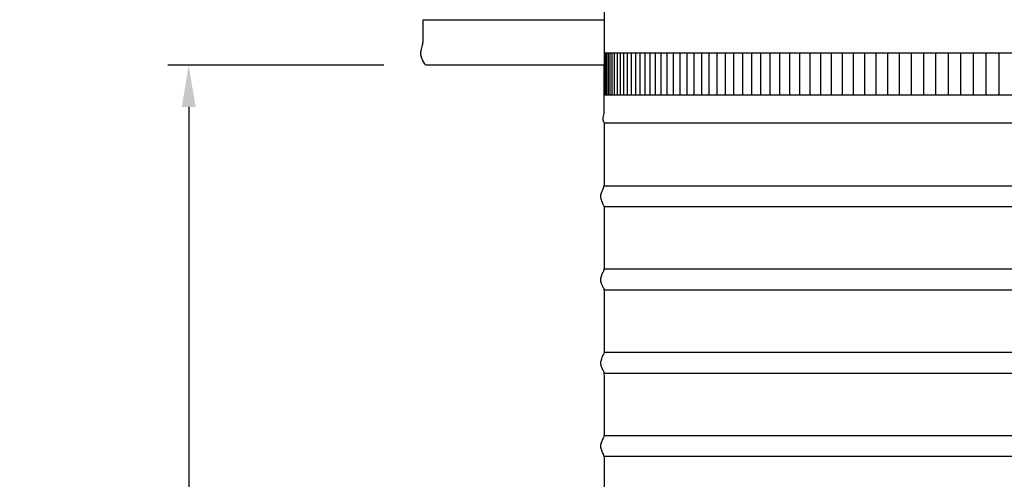
# Model space of a CAD drawing. Units: inches. Extents: x -7.4 to 73.8, y -5.8 to 21.4.
# Drawn here: x -7.4 to 4.4, y 7.6 to 13.2 of the extents above; entities that cross this region are included whole.
import ezdxf

# ---------------------------------------------------------------- set-up
doc = ezdxf.new("R2010")
doc.units = ezdxf.units.IN
doc.header["$MEASUREMENT"] = 0
doc.layers.add('Aura Vent', color=250, linetype='Continuous')
doc.layers.add('Dimension (ANSI)', color=5, linetype='Continuous')
doc.styles.add('Arial', font='arial.ttf')
doc.dimstyles.new('Dimensions', dxfattribs={"dimtxt": 0.109375, "dimasz": 0.125, "dimexe": 0.0625, "dimexo": 0.125, "dimgap": 0.09, "dimtad": 0, "dimtih": 1, "dimtoh": 1, "dimzin": 0, "dimdsep": 46, "dimlunit": 5, "dimtxsty": 'Arial', "dimcen": 0, "dimadec": 0, "dimazin": 0, "dimtfac": 1, "dimtofl": 0, "dimtmove": 0, "dimatfit": 3, "dimfxl": 1, "dimfrac": 2, "dimtolj": 1, "dimtzin": 0, "dimarcsym": 0})

# ---------------------------------------------------------------- blocks, each defined once
blk = doc.blocks.new('*D15')
at = {"layer": 'Defpoints', "color": 0, "transparency": 16777216}
for p in [(-2.52, 12.62), (-5.366, 0.046), (-2.871, 0.046)]:
    blk.add_point(p, dxfattribs=at)
at = {"layer": 'Dimension (ANSI)', "color": 0, "lineweight": -2, "transparency": 16777216}
for p, q in [((-3.02, 12.62), (-5.616, 12.62)), ((-5.366, 12.12), (-5.366, 7.345)), ((-5.366, 0.546), (-5.366, 5.322)), ((-3.371, 0.046), (-5.616, 0.046))]:
    blk.add_line(p, q, dxfattribs=at)
at = {"layer": 'Dimension (ANSI)', "color": 0, "transparency": 16777216}
for points in [[(-5.45, 12.12), (-5.283, 12.12), (-5.366, 12.62)], [(-5.45, 0.546), (-5.283, 0.546), (-5.366, 0.046)]]:
    blk.add_solid(points, dxfattribs=at)
at = {"layer": 'Dimension (ANSI)', "color": 0, "transparency": 16777216, "insert": (-5.366, 6.333), "char_height": 0.4375, "attachment_point": 5, "style": 'Arial'}
blk.add_mtext('\\A1;Clearance\\P12 1/2" [32 cm]', dxfattribs=at)

msp = doc.modelspace()

# ---------------------------------------------------------------- linework, layer by layer
at = {"layer": 'Aura Vent'}
for points in [[(-0.371, 12.62), (-0.371, 13.538)], [(-2.547, 12.94), (-2.547, 13.166)], [(-2.547, 13.166), (-0.371, 13.166)], [(-0.565, 13.166), (-0.565, 13.168)], [(-2.52, 12.62), (-2.529, 12.635), (-2.537, 12.648), (-2.544, 12.661), (-2.551, 12.673), (-2.554, 12.679), (-2.556, 12.684), (-2.559, 12.69), (-2.561, 12.695), (-2.563, 12.7), (-2.565, 12.705), (-2.567, 12.71), (-2.568, 12.715), (-2.57, 12.72), (-2.571, 12.724), (-2.572, 12.729), (-2.573, 12.733), (-2.574, 12.737), (-2.575, 12.742), (-2.575, 12.746), (-2.576, 12.75), (-2.576, 12.754), (-2.576, 12.758), (-2.576, 12.762), (-2.576, 12.766), (-2.576, 12.77), (-2.576, 12.773), (-2.575, 12.777), (-2.575, 12.781), (-2.574, 12.785), (-2.574, 12.789), (-2.572, 12.796), (-2.571, 12.804), (-2.569, 12.812), (-2.56, 12.847), (-2.556, 12.866), (-2.554, 12.877), (-2.552, 12.888), (-2.55, 12.9), (-2.549, 12.913), (-2.548, 12.926), (-2.547, 12.94)], [(-0.373, 12.04), (-0.373, 12.62)], [(13.632, 11.923), (-0.373, 11.923)], [(13.632, 11.169), (-0.375, 11.169)], [(13.632, 10.919), (-0.375, 10.919)], [(13.632, 10.169), (-0.375, 10.169)], [(13.632, 9.919), (-0.375, 9.919)], [(13.632, 9.169), (-0.375, 9.169)], [(13.632, 8.919), (-0.375, 8.919)], [(13.632, 8.169), (-0.375, 8.169)], [(13.632, 7.919), (-0.375, 7.919)]]:
    msp.add_lwpolyline(points, dxfattribs=at)
at = {"layer": 'Aura Vent', "color": 1}
for points in [[(6.629, 12.764), (-0.371, 12.764)], [(-0.361, 12.264), (-0.361, 12.764)], [(-0.351, 12.264), (-0.351, 12.764)], [(-0.34, 12.264), (-0.34, 12.764)], [(-0.323, 12.264), (-0.323, 12.764)], [(-0.302, 12.264), (-0.302, 12.764)], [(-0.277, 12.264), (-0.277, 12.764)], [(-0.248, 12.264), (-0.248, 12.764)], [(-0.215, 12.264), (-0.215, 12.764)], [(-0.179, 12.264), (-0.179, 12.764)], [(-0.137, 12.264), (-0.137, 12.764)], [(-0.094, 12.264), (-0.094, 12.764)], [(-0.046, 12.264), (-0.046, 12.764)], [(0.005, 12.264), (0.005, 12.764)], [(0.06, 12.264), (0.06, 12.764)], [(0.118, 12.264), (0.118, 12.764)], [(0.178, 12.264), (0.178, 12.764)], [(0.243, 12.264), (0.243, 12.764)], [(0.312, 12.264), (0.312, 12.764)], [(0.385, 12.264), (0.385, 12.764)], [(0.461, 12.264), (0.461, 12.764)], [(0.54, 12.264), (0.54, 12.764)], [(0.623, 12.264), (0.623, 12.764)], [(0.708, 12.264), (0.708, 12.764)], [(0.798, 12.264), (0.798, 12.764)], [(0.89, 12.264), (0.89, 12.764)], [(0.986, 12.264), (0.986, 12.764)], [(1.084, 12.264), (1.084, 12.764)], [(1.186, 12.264), (1.186, 12.764)], [(1.292, 12.264), (1.292, 12.764)], [(1.4, 12.264), (1.4, 12.764)], [(1.509, 12.264), (1.509, 12.764)], [(1.622, 12.264), (1.622, 12.764)], [(1.738, 12.264), (1.738, 12.764)], [(1.858, 12.264), (1.858, 12.764)], [(1.978, 12.264), (1.978, 12.764)], [(2.102, 12.264), (2.102, 12.764)], [(2.228, 12.264), (2.228, 12.764)], [(2.357, 12.264), (2.357, 12.764)], [(2.489, 12.264), (2.489, 12.764)], [(2.622, 12.264), (2.622, 12.764)], [(2.757, 12.264), (2.757, 12.764)], [(2.895, 12.264), (2.895, 12.764)], [(3.035, 12.264), (3.035, 12.764)], [(3.177, 12.264), (3.177, 12.764)], [(3.32, 12.264), (3.32, 12.764)], [(3.466, 12.264), (3.466, 12.764)], [(3.613, 12.264), (3.613, 12.764)], [(3.762, 12.264), (3.762, 12.764)], [(3.913, 12.264), (3.913, 12.764)], [(4.065, 12.264), (4.065, 12.764)], [(4.218, 12.264), (4.218, 12.764)], [(4.373, 12.264), (4.373, 12.764)], [(-0.373, 12.264), (6.629, 12.264)]]:
    msp.add_lwpolyline(points, dxfattribs=at)
at = {"layer": 'Aura Vent'}
msp.add_polyline3d([(-0.371, 12.62, 0), (-2.52, 12.62, 0)], dxfattribs=at)
msp.add_open_spline([(-0.412, 0.048), (-0.391, 0.086), (-0.347, 0.162), (-0.425, 0.278), (-0.371, 0.419), (-0.367, 0.451), (-0.368, 0.943), (-0.377, 0.924), (-0.402, 0.993), (-0.417, 1.035), (-0.413, 1.071), (-0.389, 1.13), (-0.37, 1.158), (-0.368, 1.279), (-0.368, 1.923), (-0.373, 1.918), (-0.397, 1.981), (-0.416, 2.027), (-0.415, 2.064), (-0.395, 2.114), (-0.372, 2.168), (-0.368, 2.192), (-0.368, 2.854), (-0.371, 2.925), (-0.392, 2.966), (-0.414, 3.02), (-0.417, 3.057), (-0.4, 3.1), (-0.375, 3.169), (-0.368, 3.144), (-0.368, 3.745), (-0.369, 3.938), (-0.387, 3.949), (-0.411, 4.012), (-0.417, 4.05), (-0.405, 4.089), (-0.379, 4.161), (-0.368, 4.132), (-0.368, 4.59), (-0.368, 4.951), (-0.382, 4.934), (-0.407, 5.004), (-0.418, 5.042), (-0.409, 5.08), (-0.384, 5.147), (-0.368, 5.143), (-0.368, 5.415), (-0.368, 5.954), (-0.377, 5.922), (-0.403, 5.994), (-0.417, 6.035), (-0.412, 6.072), (-0.389, 6.131), (-0.37, 6.157), (-0.368, 6.284), (-0.368, 6.925), (-0.373, 6.918), (-0.398, 6.981), (-0.416, 7.028), (-0.415, 7.064), (-0.395, 7.115), (-0.372, 7.167), (-0.368, 7.195), (-0.368, 7.858), (-0.371, 7.925), (-0.392, 7.966), (-0.414, 8.02), (-0.417, 8.057), (-0.4, 8.101), (-0.375, 8.169), (-0.368, 8.146), (-0.368, 8.75), (-0.369, 8.937), (-0.387, 8.95), (-0.411, 9.013), (-0.417, 9.05), (-0.405, 9.089), (-0.379, 9.162), (-0.368, 9.132), (-0.368, 9.597), (-0.368, 9.951), (-0.382, 9.934), (-0.407, 10.004), (-0.418, 10.042), (-0.409, 10.08), (-0.384, 10.147), (-0.368, 10.143), (-0.368, 10.422), (-0.368, 10.954), (-0.377, 10.922), (-0.403, 10.994), (-0.417, 11.035), (-0.412, 11.072), (-0.389, 11.131), (-0.37, 11.157), (-0.368, 11.288), (-0.368, 11.926), (-0.371, 11.92), (-0.394, 11.975), (-0.38, 12.018), (-0.373, 12.04)], degree=3, dxfattribs=at)

# ---------------------------------------------------------------- dimensions: what is measured, and where the dimension line sits
at = {"layer": 'Dimension (ANSI)', "color": 5}
dim = msp.add_linear_dim(base=(-5.366, 0.046), p1=(-2.52, 12.62), p2=(-2.871, 0.046), angle=90, text='Clearance\\P<>', dimstyle='Dimensions', override={"dimpost": '"'}, dxfattribs=at)
dim.commit()
dim.dimension.update_dxf_attribs({"geometry": '*D15', "text_midpoint": (-5.366, 6.333)})

doc.saveas('drawing.dxf')
